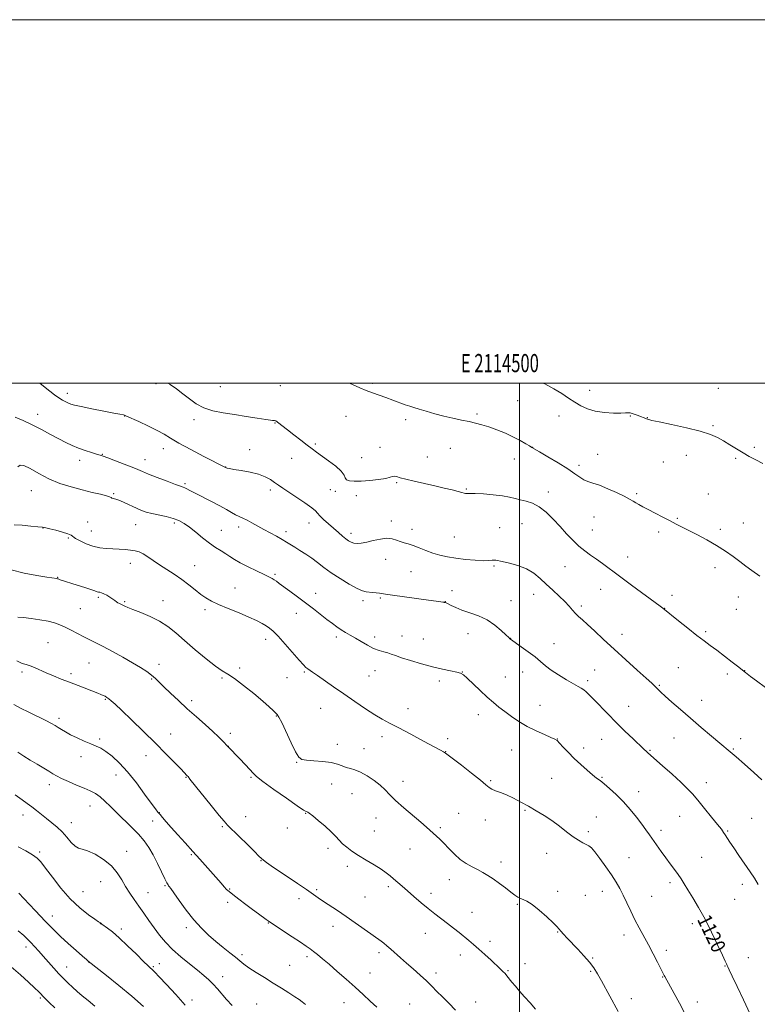
# Model space of a CAD drawing. Extents: x 2112300 to 2115200, y 344800 to 347700.
# Drawn here: x 2114225 to 2114631, y 347158 to 347700 of the extents above; entities that cross this region are included whole.
import ezdxf
from ezdxf.enums import TextEntityAlignment as Align

# ---------------------------------------------------------------- set-up
doc = ezdxf.new("R2010")
doc.units = 0
doc.header["$MEASUREMENT"] = 0
for name, color, linetype, lineweight in [('32000', 7, 'Continuous', 0), ('32001', 7, 'Continuous', 0), ('DTM SPOT ELEVATION', 2, 'Continuous', 13), ('INDEX CONTOUR', 41, 'Continuous', 13), ('INDEX CONTOUR LABEL', 244, 'Continuous', 0), ('INTERMEDIATE CONTOUR', 44, 'Continuous', 0)]:
    doc.layers.add(name, color=color, linetype=linetype, lineweight=lineweight)
doc.styles.add('Style-ITALICS', font='ITALICS.shx')
doc.styles.add('Style-WORKING', font='WORKING.shx')

msp = doc.modelspace()

# ---------------------------------------------------------------- linework, layer by layer
at = {"layer": '32000', "flags": 128}
for points in [[(2112300, 344800), (2115200, 344800), (2115200, 347700), (2112300, 347700), (2112300, 344800)], [(2112500, 345000), (2115000, 345000), (2115000, 347500), (2112500, 347500), (2112500, 345000)], [(2114500, 347500), (2114500, 345000)]]:
    msp.add_lwpolyline(points, dxfattribs=at)
at = {"layer": 'DTM SPOT ELEVATION'}
for p in [(2114299.83, 347499.61, 1114.23), (2114335.26, 347497.94, 1112.87), (2114368.36, 347498.65, 1112.77), (2114418.9, 347499.85, 1111.77), (2114609.34, 347497.19, 1109.17), (2114251.07, 347494.42, 1115.53), (2114538.57, 347496.06, 1109.37), (2114498.91, 347490.36, 1110.87), (2114234.65, 347482.82, 1117.33), (2114282.66, 347481.8, 1116.03), (2114404.38, 347481.64, 1112.77), (2114476.53, 347482.94, 1111.77), (2114521.74, 347481.88, 1110.67), (2114560.98, 347481.84, 1110.07), (2114570.34, 347480.92, 1109.97), (2114320.82, 347479.81, 1114.47), (2114365.4, 347478.11, 1114.07), (2114437.32, 347479.9, 1112.37), (2114606.4, 347476.61, 1109.87), (2114387.57, 347466.45, 1113.77), (2114423.13, 347464.54, 1113.37), (2114507.23, 347464.71, 1111.97), (2114629.14, 347464.71, 1109.77), (2114270.36, 347460.79, 1117.93), (2114303.88, 347463.87, 1116.63), (2114351.41, 347463.27, 1115.47), (2114449.12, 347459.27, 1113.07), (2114461.81, 347464.17, 1112.77), (2114542.99, 347460.8, 1111.17), (2114591.82, 347460.24, 1110.47), (2114257.8, 347457.48, 1118.53), (2114293.83, 347457.77, 1117.33), (2114338.13, 347453.79, 1115.97), (2114374.47, 347458.52, 1114.77), (2114413.08, 347458.95, 1113.17), (2114497.07, 347458.26, 1112.67), (2114532.74, 347454.71, 1111.57), (2114579.1, 347456.55, 1110.77), (2114618.9, 347458.49, 1110.17), (2114315.79, 347444.66, 1117.77), (2114432.35, 347445.25, 1114.17), (2114231.28, 347440.84, 1120.73), (2114276.47, 347439.12, 1119.83), (2114362.76, 347441.08, 1116.37), (2114395.87, 347441.27, 1114.87), (2114398.53, 347440.5, 1114.37), (2114410.12, 347438.1, 1114.47), (2114470.7, 347441.75, 1113.87), (2114515.79, 347440.12, 1113.57), (2114564.4, 347439.2, 1111.77), (2114603.93, 347439.01, 1111.07), (2114262.19, 347423.48, 1121.53), (2114288.72, 347422.11, 1120.83), (2114309.88, 347422.97, 1120.33), (2114384.1, 347423.03, 1116.67), (2114429.33, 347424.12, 1115.57), (2114501.23, 347422.62, 1114.77), (2114540.94, 347426.34, 1112.97), (2114586.87, 347425.51, 1111.87), (2114623.18, 347422.95, 1111.37), (2114237.65, 347420.2, 1122.03), (2114264.31, 347418.66, 1121.23), (2114335.86, 347418.99, 1119.17), (2114345.28, 347420.78, 1118.47), (2114371.45, 347418.16, 1117.57), (2114407.16, 347417.31, 1115.57), (2114440.66, 347419.58, 1115.47), (2114488.92, 347420.4, 1115.17), (2114539.94, 347419.22, 1113.37), (2114576.47, 347418.11, 1112.37), (2114610.48, 347419.41, 1111.67), (2114251.66, 347414.77, 1122.13), (2114464.14, 347415.37, 1115.07), (2114285.66, 347400.78, 1122.63), (2114321.18, 347399.49, 1121.17), (2114426.3, 347403.04, 1116.67), (2114559.41, 347404.18, 1113.37), (2114365.3, 347394.8, 1119.77), (2114440.19, 347396.2, 1116.97), (2114485.91, 347399.32, 1116.17), (2114524.88, 347398.98, 1114.67), (2114607.48, 347398.4, 1112.47), (2114245.67, 347393.16, 1123.93), (2114343.25, 347387.23, 1121.17), (2114387.67, 347384.21, 1119.37), (2114462.79, 347385.72, 1117.37), (2114507.76, 347383.79, 1116.77), (2114544.62, 347386.46, 1114.67), (2114268.19, 347382.05, 1124.23), (2114282.62, 347379.66, 1123.83), (2114303.7, 347380.27, 1123.33), (2114413.86, 347380.17, 1118.37), (2114423.26, 347381.79, 1118.17), (2114459.05, 347379.77, 1117.97), (2114495.17, 347380.15, 1117.17), (2114583.8, 347383.15, 1113.57), (2114620.33, 347382.27, 1112.67), (2114258.15, 347375.78, 1124.93), (2114326.8, 347375.28, 1122.37), (2114377.02, 347373.26, 1120.67), (2114534.02, 347377.24, 1115.67), (2114579.82, 347376.02, 1113.97), (2114619.35, 347375.39, 1112.97), (2114471.48, 347362.11, 1118.77), (2114556.35, 347361.71, 1115.37), (2114602.46, 347363.15, 1113.77), (2114240.43, 347357.11, 1127.03), (2114360.13, 347358.91, 1122.57), (2114399.06, 347360.26, 1120.37), (2114420.17, 347360.19, 1119.57), (2114435.18, 347360.8, 1119.37), (2114446.95, 347359.08, 1119.17), (2114495.12, 347359.5, 1117.97), (2114518.92, 347356.66, 1117.17), (2114262.95, 347345.97, 1126.93), (2114226.14, 347341.03, 1128.33), (2114253, 347339.99, 1127.63), (2114301.54, 347345.14, 1125.53), (2114345.96, 347343.2, 1123.77), (2114381.47, 347340.98, 1122.17), (2114420.4, 347341.8, 1120.67), (2114468.48, 347340.89, 1119.97), (2114501.66, 347341.02, 1118.77), (2114541.3, 347342.11, 1117.07), (2114587.42, 347343.39, 1114.97), (2114614.35, 347339.88, 1114.37), (2114623.85, 347341.78, 1113.97), (2114297.46, 347337.15, 1126.13), (2114336.17, 347337.68, 1124.17), (2114371.97, 347337.8, 1122.77), (2114417.11, 347338.84, 1120.97), (2114455.77, 347336.1, 1120.37), (2114492.12, 347338.23, 1119.17), (2114537.46, 347336.23, 1117.67), (2114576.83, 347333.66, 1115.87), (2114271.96, 347325.93, 1128.13), (2114319.56, 347325.23, 1125.57), (2114600.14, 347325.4, 1115.37), (2114390.56, 347321, 1122.87), (2114438.53, 347320.76, 1121.37), (2114511.13, 347322.71, 1119.17), (2114559.95, 347322.17, 1117.17), (2114246.5, 347315.41, 1129.63), (2114366.02, 347316.71, 1124.07), (2114477.2, 347317.54, 1120.57), (2114268.79, 347304.07, 1129.73), (2114307.93, 347306.94, 1127.33), (2114340.78, 347307.23, 1125.57), (2114424.31, 347305.43, 1122.47), (2114460.33, 347304.35, 1121.67), (2114520.67, 347304.16, 1119.97), (2114545.14, 347303.98, 1118.87), (2114584.99, 347304.61, 1116.77), (2114621.61, 347304.3, 1115.47), (2114339.74, 347300.05, 1125.97), (2114399.68, 347301.11, 1123.47), (2114414.29, 347298.69, 1123.17), (2114459.29, 347297.05, 1121.97), (2114495.53, 347298.05, 1120.87), (2114535.24, 347299.09, 1119.57), (2114571.78, 347297.79, 1117.87), (2114617.68, 347298.52, 1115.87), (2114258.48, 347294.39, 1130.53), (2114294.33, 347294.86, 1128.63), (2114377.32, 347291.34, 1124.07), (2114277.86, 347284.2, 1130.73), (2114316.43, 347283.09, 1128.07), (2114352.19, 347282.92, 1126.17), (2114435.88, 347280.89, 1123.37), (2114484.05, 347281.1, 1121.87), (2114517.57, 347282.41, 1120.87), (2114545.27, 347283.02, 1119.87), (2114241.21, 347278.99, 1132.53), (2114396.56, 347279.35, 1124.67), (2114565.45, 347275.06, 1119.37), (2114602.84, 347280.13, 1117.37), (2114407.8, 347273.93, 1124.97), (2114263.46, 347267.31, 1132.73), (2114502.88, 347264.8, 1122.17), (2114226.65, 347262.23, 1134.63), (2114298.05, 347258.92, 1130.93), (2114301.71, 347263.54, 1129.93), (2114349.11, 347261.32, 1127.37), (2114382.25, 347263.13, 1126.07), (2114420.99, 347260.59, 1124.77), (2114466.47, 347263.19, 1122.97), (2114481.02, 347259.61, 1122.47), (2114542.21, 347261.25, 1121.17), (2114588.01, 347261.59, 1118.87), (2114627.72, 347260.36, 1117.07), (2114253.27, 347258.11, 1133.33), (2114336.32, 347255.78, 1128.17), (2114372.17, 347255.16, 1126.37), (2114419.97, 347253.38, 1125.07), (2114456.37, 347255.22, 1123.77), (2114577.84, 347253.8, 1119.57), (2114614.46, 347253.5, 1117.87), (2114537.89, 347253.04, 1121.77), (2114283.73, 347242.28, 1133.23), (2114394.51, 347243.92, 1126.37), (2114439.57, 347243.55, 1124.67), (2114235.83, 347241.96, 1135.73), (2114319.26, 347240.46, 1130.17), (2114357.63, 347237.06, 1128.07), (2114514.85, 347241.13, 1122.47), (2114560.27, 347238.71, 1121.07), (2114600.13, 347238.97, 1119.07), (2114405.11, 347234.03, 1126.47), (2114489.82, 347236.46, 1123.47), (2114461.26, 347226.71, 1124.67), (2114269.36, 347225.56, 1134.93), (2114304.84, 347223.35, 1132.13), (2114340.33, 347221.53, 1129.87), (2114388.22, 347221.19, 1127.77), (2114427.67, 347222.9, 1126.37), (2114582.81, 347225.11, 1120.37), (2114622.61, 347224.12, 1118.37), (2114259.72, 347220.05, 1135.03), (2114295.42, 347219.59, 1133.13), (2114378.6, 347216.31, 1128.47), (2114414.82, 347217.08, 1127.07), (2114451.26, 347219.09, 1125.47), (2114520.94, 347220.32, 1123.57), (2114536.11, 347217.97, 1122.87), (2114545.44, 347220.2, 1122.67), (2114572.72, 347217.48, 1121.07), (2114618.26, 347215.77, 1118.87), (2114339.27, 347214.12, 1130.47), (2114498.68, 347213.18, 1124.17), (2114242.74, 347206.7, 1137.33), (2114473.84, 347208.76, 1125.17), (2114269.17, 347202.39, 1136.03), (2114280.68, 347199.59, 1135.63), (2114316.56, 347200.32, 1132.37), (2114361.61, 347202.84, 1130.07), (2114397.34, 347200.97, 1128.57), (2114594.97, 347202.43, 1120.47), (2114448.15, 347197.1, 1126.77), (2114520.96, 347197.81, 1124.07), (2114557.48, 347196.28, 1122.57), (2114228.24, 347189.65, 1140.53), (2114483.65, 347192.74, 1125.57), (2114347.13, 347185.46, 1131.67), (2114382.92, 347184.28, 1130.37), (2114422.52, 347186.49, 1128.37), (2114467.34, 347185.19, 1126.57), (2114540.21, 347183.55, 1123.87), (2114580.73, 347187.7, 1121.57), (2114625.86, 347183.69, 1119.37), (2114250.59, 347178.54, 1139.23), (2114262.93, 347181.14, 1138.03), (2114298.4, 347178.73, 1135.83), (2114301.75, 347180.36, 1135.13), (2114373.38, 347179.51, 1131.07), (2114503.01, 347180.37, 1125.37), (2114613.03, 347179.12, 1120.07), (2114336.56, 347173.27, 1133.37), (2114417.71, 347175.24, 1129.17), (2114453.92, 347175.25, 1127.57), (2114493.53, 347176.68, 1125.87), (2114539.18, 347176.28, 1124.17), (2114578.67, 347173.11, 1122.07), (2114236.19, 347161.46, 1142.23), (2114561.47, 347161.21, 1123.37), (2114319.62, 347160.43, 1135.47), (2114355.19, 347158.21, 1133.07), (2114403.33, 347158.96, 1130.77), (2114439.46, 347158.29, 1129.07), (2114475.74, 347159.33, 1127.37), (2114597.85, 347159.31, 1121.47)]:
    msp.add_point(p, dxfattribs=at)
at = {"layer": 'INDEX CONTOUR'}
for points in [[(2114633.868, 347455.733, 1110), (2114629.953, 347457.683, 1110), (2114626.41, 347459.568, 1110), (2114622.951, 347461.564, 1110), (2114619.369, 347463.782, 1110), (2114615.759, 347466.069, 1110), (2114612.293, 347468.205, 1110), (2114608.957, 347470.043, 1110), (2114604.98, 347471.722, 1110), (2114599.402, 347473.448, 1110), (2114591.755, 347475.344, 1110), (2114583.538, 347477.178, 1110), (2114576.737, 347478.631, 1110), (2114572.809, 347479.483, 1110), (2114571.07, 347479.901, 1110), (2114570.306, 347480.15, 1110), (2114564.682, 347482.259, 1110), (2114562.544, 347483.01, 1110), (2114560.756, 347483.537, 1110), (2114559.533, 347483.696, 1110), (2114558.18, 347483.616, 1110), (2114555.773, 347483.493, 1110), (2114551.708, 347483.514, 1110), (2114546.655, 347483.823, 1110), (2114541.603, 347484.554, 1110), (2114537.32, 347485.802, 1110), (2114533.675, 347487.494, 1110), (2114530.319, 347489.52, 1110), (2114526.912, 347491.78, 1110), (2114523.171, 347494.227, 1110), (2114518.822, 347496.827, 1110), (2114513.792, 347499.5, 1110), (2114512.786, 347500, 1110)], [(2114626.85, 347152.646, 1120), (2114623.245, 347160.501, 1120), (2114619.744, 347167.848, 1120), (2114616.962, 347173.619, 1120), (2114615.336, 347177.071, 1120), (2114614.587, 347178.75, 1120), (2114614.258, 347179.525, 1120), (2114613.906, 347180.266, 1120), (2114613.138, 347181.852, 1120), (2114611.577, 347185.16, 1120), (2114608.981, 347190.724, 1120), (2114605.65, 347197.703, 1120), (2114602.023, 347204.91, 1120), (2114598.495, 347211.345, 1120), (2114595.299, 347216.763, 1120), (2114592.628, 347221.105, 1120), (2114590.58, 347224.404, 1120), (2114588.882, 347227.061, 1120), (2114587.171, 347229.567, 1120), (2114585.159, 347232.326, 1120), (2114582.876, 347235.377, 1120), (2114580.431, 347238.674, 1120), (2114577.938, 347242.135, 1120), (2114571.407, 347251.398, 1120), (2114569.48, 347254.063, 1120), (2114567.196, 347257.152, 1120), (2114564.29, 347260.987, 1120), (2114560.857, 347265.28, 1120), (2114557.082, 347269.592, 1120), (2114553.185, 347273.525, 1120), (2114549.52, 347276.86, 1120), (2114546.474, 347279.423, 1120), (2114544.258, 347281.174, 1120), (2114542.38, 347282.61, 1120), (2114540.173, 347284.363, 1120), (2114537.156, 347286.901, 1120), (2114533.601, 347290.043, 1120), (2114529.969, 347293.444, 1120), (2114526.673, 347296.765, 1120), (2114523.931, 347299.682, 1120), (2114521.916, 347301.878, 1120), (2114520.625, 347303.186, 1120), (2114519.357, 347304.031, 1120), (2114517.235, 347304.988, 1120), (2114513.647, 347306.514, 1120), (2114509.045, 347308.582, 1120), (2114504.15, 347311.047, 1120), (2114499.565, 347313.757, 1120), (2114495.439, 347316.536, 1120), (2114491.808, 347319.202, 1120), (2114488.629, 347321.666, 1120), (2114485.557, 347324.209, 1120), (2114482.171, 347327.204, 1120), (2114478.242, 347330.837, 1120), (2114471.078, 347337.564, 1120), (2114469.013, 347339.364, 1120), (2114467.424, 347340.273, 1120), (2114465.346, 347340.838, 1120), (2114462.016, 347341.53, 1120), (2114457.483, 347342.494, 1120), (2114451.998, 347343.799, 1120), (2114445.91, 347345.452, 1120), (2114439.968, 347347.22, 1120), (2114435.017, 347348.809, 1120), (2114431.641, 347349.995, 1120), (2114429.36, 347350.842, 1120), (2114427.431, 347351.481, 1120), (2114425.235, 347352.065, 1120), (2114422.642, 347352.815, 1120), (2114419.647, 347353.971, 1120), (2114416.293, 347355.676, 1120), (2114412.831, 347357.681, 1120), (2114409.559, 347359.643, 1120), (2114406.7, 347361.302, 1120), (2114404.171, 347362.755, 1120), (2114401.81, 347364.187, 1120), (2114399.451, 347365.77, 1120), (2114396.898, 347367.632, 1120), (2114393.948, 347369.889, 1120), (2114386.495, 347375.701, 1120), (2114382.196, 347379.005, 1120), (2114377.745, 347382.349, 1120), (2114373.554, 347385.448, 1120), (2114367.69, 347389.755, 1120), (2114366.093, 347390.909, 1120), (2114364.912, 347391.71, 1120), (2114363.732, 347392.418, 1120), (2114362.036, 347393.304, 1120), (2114359.286, 347394.641, 1120), (2114355.196, 347396.589, 1120), (2114350.5, 347398.865, 1120), (2114346.187, 347401.073, 1120), (2114342.981, 347402.916, 1120), (2114340.542, 347404.488, 1120), (2114338.267, 347405.984, 1120), (2114335.658, 347407.593, 1120), (2114332.632, 347409.497, 1120), (2114329.211, 347411.873, 1120), (2114325.474, 347414.79, 1120), (2114321.706, 347417.881, 1120), (2114318.249, 347420.669, 1120), (2114315.302, 347422.792, 1120), (2114312.495, 347424.341, 1120), (2114309.317, 347425.521, 1120), (2114305.442, 347426.513, 1120), (2114297.471, 347428.206, 1120), (2114294.404, 347429.021, 1120), (2114291.768, 347429.95, 1120), (2114289.057, 347431.12, 1120), (2114282.699, 347434.102, 1120), (2114279.856, 347435.353, 1120), (2114277.775, 347436.108, 1120), (2114275.595, 347436.721, 1120), (2114275.094, 347436.982, 1120), (2114274.3, 347437.368, 1120), (2114272.519, 347437.947, 1120), (2114269.235, 347438.774, 1120), (2114264.652, 347439.859, 1120), (2114259.154, 347441.2, 1120), (2114253.12, 347442.814, 1120), (2114246.9, 347444.801, 1120), (2114240.843, 347447.283, 1120), (2114235.298, 347450.223, 1120), (2114230.62, 347452.958, 1120), (2114227.168, 347454.669, 1120), (2114225.1, 347454.808, 1120), (2114223.77, 347453.903, 1120)], [(2114421.306, 347156.45, 1130), (2114417.718, 347159.754, 1130), (2114413.782, 347163.404, 1130), (2114409.384, 347167.444, 1130), (2114404.514, 347171.834, 1130), (2114399.586, 347176.199, 1130), (2114395.12, 347180.079, 1130), (2114391.52, 347183.126, 1130), (2114388.722, 347185.417, 1130), (2114386.544, 347187.142, 1130), (2114384.713, 347188.54, 1130), (2114382.585, 347190.06, 1130), (2114379.425, 347192.202, 1130), (2114374.834, 347195.244, 1130), (2114362.95, 347203.054, 1130), (2114361.564, 347203.993, 1130), (2114360.4, 347204.827, 1130), (2114356.225, 347207.886, 1130), (2114353.037, 347210.248, 1130), (2114349.217, 347213.098, 1130), (2114345.351, 347216.006, 1130), (2114342.142, 347218.452, 1130), (2114340.069, 347220.098, 1130), (2114338.707, 347221.326, 1130), (2114337.409, 347222.699, 1130), (2114335.644, 347224.674, 1130), (2114324.018, 347237.926, 1130), (2114320.145, 347242.265, 1130), (2114315.968, 347246.873, 1130), (2114311.855, 347251.385, 1130), (2114308.246, 347255.369, 1130), (2114305.479, 347258.491, 1130), (2114303.473, 347260.816, 1130), (2114302.045, 347262.504, 1130), (2114300.931, 347263.842, 1130), (2114299.554, 347265.62, 1130), (2114297.255, 347268.752, 1130), (2114293.598, 347273.803, 1130), (2114289.026, 347279.932, 1130), (2114284.201, 347285.946, 1130), (2114279.692, 347290.871, 1130), (2114275.694, 347294.603, 1130), (2114272.309, 347297.255, 1130), (2114269.531, 347298.999, 1130), (2114266.933, 347300.241, 1130), (2114263.984, 347301.448, 1130), (2114260.34, 347302.97, 1130), (2114256.414, 347304.707, 1130), (2114252.806, 347306.44, 1130), (2114249.975, 347307.993, 1130), (2114247.806, 347309.345, 1130), (2114246.037, 347310.511, 1130), (2114244.359, 347311.553, 1130), (2114242.264, 347312.709, 1130), (2114239.193, 347314.264, 1130), (2114229.874, 347318.799, 1130), (2114225.24, 347321.109, 1130), (2114221.634, 347323.026, 1130)], [(2114266.153, 347157.071, 1140), (2114262.491, 347160.093, 1140), (2114259.268, 347162.782, 1140), (2114256.443, 347165.202, 1140), (2114253.885, 347167.478, 1140), (2114251.461, 347169.742, 1140), (2114249.027, 347172.152, 1140), (2114246.435, 347174.875, 1140), (2114243.595, 347178.002, 1140), (2114237.824, 347184.519, 1140), (2114235.268, 347187.376, 1140), (2114233.003, 347189.865, 1140), (2114231.004, 347192.017, 1140), (2114229.16, 347193.927, 1140), (2114227.015, 347195.944, 1140), (2114224.028, 347198.48, 1140)]]:
    msp.add_polyline3d(points, dxfattribs=at)
at = {"layer": 'INTERMEDIATE CONTOUR'}
for points in [[(2114633.273, 347281.671, 1116), (2114628.857, 347285.688, 1116), (2114623.719, 347290.302, 1116), (2114619.134, 347294.358, 1116), (2114615.96, 347297.077, 1116), (2114610.258, 347301.762, 1116), (2114605.64, 347305.628, 1116), (2114599.981, 347310.424, 1116), (2114594.043, 347315.507, 1116), (2114588.508, 347320.294, 1116), (2114583.755, 347324.459, 1116), (2114580.083, 347327.735, 1116), (2114577.672, 347329.961, 1116), (2114576.209, 347331.383, 1116), (2114575.26, 347332.347, 1116), (2114574.333, 347333.261, 1116), (2114572.716, 347334.761, 1116), (2114569.64, 347337.543, 1116), (2114564.632, 347342.045, 1116), (2114558.406, 347347.668, 1116), (2114551.968, 347353.553, 1116), (2114546.176, 347358.953, 1116), (2114541.286, 347363.557, 1116), (2114537.402, 347367.166, 1116), (2114534.553, 347369.696, 1116), (2114532.463, 347371.53, 1116), (2114530.778, 347373.169, 1116), (2114529.157, 347375.034, 1116), (2114527.291, 347377.239, 1116), (2114524.884, 347379.815, 1116), (2114521.755, 347382.766, 1116), (2114518.189, 347385.959, 1116), (2114514.59, 347389.231, 1116), (2114511.217, 347392.411, 1116), (2114507.768, 347395.313, 1116), (2114503.799, 347397.745, 1116), (2114499.091, 347399.565, 1116), (2114494.338, 347400.845, 1116), (2114490.458, 347401.707, 1116), (2114486.846, 347402.544, 1116), (2114486, 347402.594, 1116), (2114484.912, 347402.461, 1116), (2114483.078, 347402.289, 1116), (2114480.033, 347402.248, 1116), (2114475.532, 347402.466, 1116), (2114470.202, 347402.921, 1116), (2114464.89, 347403.552, 1116), (2114460.248, 347404.317, 1116), (2114456.154, 347405.259, 1116), (2114452.293, 347406.441, 1116), (2114448.441, 347407.872, 1116), (2114444.748, 347409.342, 1116), (2114441.452, 347410.59, 1116), (2114438.719, 347411.438, 1116), (2114436.412, 347412.06, 1116), (2114434.318, 347412.716, 1116), (2114432.215, 347413.559, 1116), (2114429.841, 347414.312, 1116), (2114426.924, 347414.588, 1116), (2114423.326, 347414.139, 1116), (2114419.446, 347413.265, 1116), (2114415.817, 347412.402, 1116), (2114412.859, 347411.901, 1116), (2114410.542, 347411.776, 1116), (2114408.725, 347411.954, 1116), (2114407.248, 347412.387, 1116), (2114405.876, 347413.123, 1116), (2114404.359, 347414.235, 1116), (2114402.49, 347415.773, 1116), (2114400.243, 347417.705, 1116), (2114394.777, 347422.489, 1116), (2114392.06, 347424.938, 1116), (2114389.973, 347426.974, 1116), (2114388.748, 347428.406, 1116), (2114387.608, 347429.685, 1116), (2114385.526, 347431.421, 1116), (2114381.829, 347434.018, 1116), (2114377.266, 347437.055, 1116), (2114372.943, 347439.907, 1116), (2114369.693, 347442.101, 1116), (2114367.268, 347443.794, 1116), (2114365.149, 347445.297, 1116), (2114362.849, 347446.849, 1116), (2114360.01, 347448.392, 1116), (2114356.303, 347449.793, 1116), (2114351.625, 347450.947, 1116), (2114346.757, 347451.841, 1116), (2114342.703, 347452.491, 1116), (2114340.208, 347452.917, 1116), (2114338.986, 347453.171, 1116), (2114338.492, 347453.313, 1116), (2114338.068, 347453.481, 1116), (2114326.145, 347459.621, 1116), (2114318.982, 347463.375, 1116), (2114312.446, 347466.929, 1116), (2114307.808, 347469.651, 1116), (2114304.268, 347471.818, 1116), (2114300.506, 347473.937, 1116), (2114295.626, 347476.351, 1116), (2114290.421, 347478.759, 1116), (2114283.58, 347481.825, 1116), (2114282.443, 347482.317, 1116), (2114281.981, 347482.466, 1116), (2114279.972, 347482.807, 1116), (2114276.658, 347483.433, 1116), (2114271.052, 347484.548, 1116), (2114264.48, 347485.886, 1116), (2114258.713, 347487.088, 1116), (2114255.069, 347487.891, 1116), (2114253.046, 347488.436, 1116), (2114251.688, 347488.959, 1116), (2114250.198, 347489.669, 1116), (2114248.418, 347490.648, 1116), (2114246.348, 347491.945, 1116), (2114244.003, 347493.586, 1116), (2114241.461, 347495.503, 1116), (2114238.816, 347497.599, 1116), (2114235.928, 347500, 1116)], [(2114635.282, 347332.459, 1114), (2114630.396, 347336.076, 1114), (2114627.136, 347338.505, 1114), (2114625.285, 347339.903, 1114), (2114624.306, 347340.662, 1114), (2114622.616, 347342.013, 1114), (2114620.562, 347343.635, 1114), (2114617.055, 347346.381, 1114), (2114612.724, 347349.738, 1114), (2114608.464, 347352.987, 1114), (2114604.892, 347355.638, 1114), (2114601.514, 347358.126, 1114), (2114597.563, 347361.12, 1114), (2114592.587, 347365.017, 1114), (2114587.411, 347369.139, 1114), (2114578.814, 347376.082, 1114), (2114577.407, 347377.124, 1114), (2114561.569, 347388.769, 1114), (2114554.915, 347393.697, 1114), (2114545.675, 347400.607, 1114), (2114542.286, 347403.063, 1114), (2114539.039, 347405.316, 1114), (2114535.806, 347407.639, 1114), (2114532.549, 347410.29, 1114), (2114529.229, 347413.462, 1114), (2114525.801, 347417.09, 1114), (2114522.216, 347421.043, 1114), (2114518.454, 347425.134, 1114), (2114514.597, 347428.938, 1114), (2114510.753, 347431.972, 1114), (2114507.027, 347433.91, 1114), (2114503.526, 347435.035, 1114), (2114500.354, 347435.787, 1114), (2114497.492, 347436.522, 1114), (2114494.428, 347437.266, 1114), (2114490.527, 347437.963, 1114), (2114485.452, 347438.557, 1114), (2114480.051, 347439.001, 1114), (2114475.469, 347439.245, 1114), (2114472.556, 347439.275, 1114), (2114470.982, 347439.207, 1114), (2114470.123, 347439.189, 1114), (2114469.375, 347439.346, 1114), (2114468.226, 347439.719, 1114), (2114466.185, 347440.326, 1114), (2114462.888, 347441.171, 1114), (2114458.486, 347442.216, 1114), (2114453.255, 347443.405, 1114), (2114447.547, 347444.677, 1114), (2114442.012, 347445.929, 1114), (2114437.373, 347447.047, 1114), (2114434.165, 347447.928, 1114), (2114432.158, 347448.508, 1114), (2114430.93, 347448.732, 1114), (2114430.009, 347448.575, 1114), (2114428.715, 347448.138, 1114), (2114426.313, 347447.551, 1114), (2114422.355, 347446.939, 1114), (2114417.529, 347446.407, 1114), (2114412.808, 347446.053, 1114), (2114409.006, 347445.967, 1114), (2114406.287, 347446.197, 1114), (2114404.655, 347446.785, 1114), (2114403.951, 347447.783, 1114), (2114403.343, 347449.296, 1114), (2114401.839, 347451.441, 1114), (2114398.778, 347454.227, 1114), (2114394.849, 347457.238, 1114), (2114388.19, 347462.011, 1114), (2114385.749, 347463.795, 1114), (2114383.018, 347465.846, 1114), (2114379.499, 347468.532, 1114), (2114375.649, 347471.497, 1114), (2114372.164, 347474.208, 1114), (2114366.78, 347478.477, 1114), (2114366.131, 347478.942, 1114), (2114365.746, 347479.154, 1114), (2114365.459, 347479.249, 1114), (2114365.139, 347479.339, 1114), (2114364.79, 347479.419, 1114), (2114364.452, 347479.458, 1114), (2114364.027, 347479.459, 1114), (2114362.871, 347479.556, 1114), (2114360.204, 347479.918, 1114), (2114355.528, 347480.653, 1114), (2114349.477, 347481.628, 1114), (2114342.97, 347482.648, 1114), (2114336.787, 347483.603, 1114), (2114331.167, 347484.716, 1114), (2114326.212, 347486.293, 1114), (2114321.959, 347488.537, 1114), (2114318.19, 347491.238, 1114), (2114314.625, 347494.079, 1114), (2114311.07, 347496.776, 1114), (2114307.693, 347499.161, 1114), (2114306.419, 347500, 1114)], [(2114632.182, 347393.665, 1112), (2114627.872, 347396.783, 1112), (2114624.489, 347399.317, 1112), (2114621.264, 347401.767, 1112), (2114617.564, 347404.523, 1112), (2114613.274, 347407.531, 1112), (2114608.413, 347410.625, 1112), (2114603.094, 347413.642, 1112), (2114597.804, 347416.423, 1112), (2114593.125, 347418.812, 1112), (2114589.427, 347420.731, 1112), (2114586.229, 347422.416, 1112), (2114582.838, 347424.183, 1112), (2114578.787, 347426.245, 1112), (2114574.508, 347428.407, 1112), (2114570.659, 347430.369, 1112), (2114567.739, 347431.908, 1112), (2114565.602, 347433.098, 1112), (2114563.944, 347434.086, 1112), (2114562.413, 347435.033, 1112), (2114560.478, 347436.153, 1112), (2114557.557, 347437.669, 1112), (2114553.324, 347439.693, 1112), (2114548.458, 347441.87, 1112), (2114543.89, 347443.729, 1112), (2114540.333, 347444.95, 1112), (2114537.62, 347445.812, 1112), (2114535.362, 347446.745, 1112), (2114533.139, 347448.121, 1112), (2114530.386, 347450.093, 1112), (2114526.505, 347452.756, 1112), (2114521.223, 347456.072, 1112), (2114515.572, 347459.451, 1112), (2114510.909, 347462.167, 1112), (2114506.707, 347464.571, 1112), (2114505.387, 347465.365, 1112), (2114503.322, 347466.639, 1112), (2114500.373, 347468.35, 1112), (2114496.599, 347470.317, 1112), (2114492.132, 347472.355, 1112), (2114487.424, 347474.276, 1112), (2114483.003, 347475.894, 1112), (2114479.226, 347477.083, 1112), (2114475.771, 347477.976, 1112), (2114472.142, 347478.77, 1112), (2114467.957, 347479.635, 1112), (2114463.286, 347480.631, 1112), (2114458.311, 347481.792, 1112), (2114453.261, 347483.114, 1112), (2114448.553, 347484.447, 1112), (2114444.649, 347485.602, 1112), (2114441.815, 347486.463, 1112), (2114439.526, 347487.204, 1112), (2114437.059, 347488.068, 1112), (2114430.162, 347490.6, 1112), (2114426.303, 347491.998, 1112), (2114419.044, 347494.564, 1112), (2114415.575, 347495.875, 1112), (2114412.093, 347497.327, 1112), (2114408.407, 347499.006, 1112), (2114406.357, 347500, 1112)], [(2114631.299, 347224.108, 1118), (2114629.208, 347227.418, 1118), (2114626.801, 347230.978, 1118), (2114620.679, 347239.936, 1118), (2114617.849, 347244.136, 1118), (2114615.742, 347247.351, 1118), (2114613.205, 347251.353, 1118), (2114612.29, 347252.725, 1118), (2114611.043, 347254.404, 1118), (2114608.934, 347257.079, 1118), (2114605.654, 347261.16, 1118), (2114601.775, 347265.933, 1118), (2114598.088, 347270.41, 1118), (2114595.111, 347273.902, 1118), (2114592.261, 347276.946, 1118), (2114588.682, 347280.383, 1118), (2114583.862, 347284.743, 1118), (2114578.675, 347289.322, 1118), (2114570.536, 347296.43, 1118), (2114569.963, 347296.956, 1118), (2114568.209, 347298.65, 1118), (2114562.448, 347304.127, 1118), (2114557.954, 347308.44, 1118), (2114553.128, 347313.185, 1118), (2114548.511, 347317.889, 1118), (2114541.01, 347325.727, 1118), (2114538.498, 347328.283, 1118), (2114536.667, 347330.015, 1118), (2114535.241, 347331.189, 1118), (2114533.902, 347332.088, 1118), (2114532.18, 347333.077, 1118), (2114529.568, 347334.537, 1118), (2114525.782, 347336.72, 1118), (2114521.443, 347339.348, 1118), (2114517.397, 347342.014, 1118), (2114514.232, 347344.424, 1118), (2114511.498, 347346.746, 1118), (2114508.486, 347349.261, 1118), (2114504.749, 347352.116, 1118), (2114500.883, 347354.915, 1118), (2114494.963, 347359.046, 1118), (2114494.685, 347359.266, 1118), (2114493.98, 347359.913, 1118), (2114492.477, 347361.359, 1118), (2114489.899, 347363.808, 1118), (2114486.362, 347366.785, 1118), (2114482.076, 347369.643, 1118), (2114477.305, 347371.884, 1118), (2114472.508, 347373.604, 1118), (2114468.2, 347375.047, 1118), (2114464.79, 347376.395, 1118), (2114462.283, 347377.578, 1118), (2114460.585, 347378.463, 1118), (2114459.58, 347378.965, 1118), (2114459.071, 347379.179, 1118), (2114458.677, 347379.292, 1118), (2114458.382, 347379.356, 1118), (2114457.764, 347379.463, 1118), (2114456.547, 347379.648, 1118), (2114454.128, 347379.991, 1118), (2114449.82, 347380.581, 1118), (2114429.987, 347383.266, 1118), (2114426.225, 347383.79, 1118), (2114422.774, 347384.295, 1118), (2114421.034, 347384.537, 1118), (2114419.053, 347384.784, 1118), (2114415.449, 347385.143, 1118), (2114413.468, 347385.645, 1118), (2114410.527, 347386.934, 1118), (2114406.215, 347389.296, 1118), (2114401.165, 347392.361, 1118), (2114396.27, 347395.593, 1118), (2114392.206, 347398.558, 1118), (2114388.779, 347401.219, 1118), (2114385.576, 347403.637, 1118), (2114382.297, 347405.859, 1118), (2114379.095, 347407.864, 1118), (2114376.234, 347409.617, 1118), (2114371.667, 347412.509, 1118), (2114369.211, 347413.973, 1118), (2114366.183, 347415.646, 1118), (2114362.752, 347417.491, 1118), (2114359.204, 347419.427, 1118), (2114352.675, 347423.144, 1118), (2114349.942, 347424.615, 1118), (2114347.65, 347425.687, 1118), (2114345.617, 347426.557, 1118), (2114343.604, 347427.497, 1118), (2114341.358, 347428.738, 1118), (2114338.582, 347430.354, 1118), (2114334.964, 347432.381, 1118), (2114330.396, 347434.781, 1118), (2114321.383, 347439.366, 1118), (2114318.506, 347440.867, 1118), (2114316.735, 347441.816, 1118), (2114315.646, 347442.376, 1118), (2114314.753, 347442.744, 1118), (2114313.313, 347443.25, 1118), (2114310.522, 347444.253, 1118), (2114305.936, 347445.968, 1118), (2114300.551, 347448.028, 1118), (2114295.723, 347449.919, 1118), (2114292.386, 347451.283, 1118), (2114289.772, 347452.391, 1118), (2114286.691, 347453.67, 1118), (2114282.348, 347455.403, 1118), (2114277.525, 347457.282, 1118), (2114273.402, 347458.857, 1118), (2114270.791, 347459.813, 1118), (2114269.039, 347460.382, 1118), (2114267.129, 347460.936, 1118), (2114264.297, 347461.769, 1118), (2114260.801, 347462.878, 1118), (2114257.152, 347464.183, 1118), (2114253.714, 347465.639, 1118), (2114250.246, 347467.326, 1118), (2114246.357, 347469.357, 1118), (2114241.781, 347471.784, 1118), (2114236.757, 347474.423, 1118), (2114231.652, 347477.03, 1118), (2114226.778, 347479.378, 1118), (2114222.248, 347481.32, 1118)], [(2114590.854, 347153.102, 1122), (2114587.947, 347158.622, 1122), (2114584.987, 347164.08, 1122), (2114579.893, 347173.322, 1122), (2114579.529, 347174.021, 1122), (2114575.86, 347181.256, 1122), (2114573.467, 347185.904, 1122), (2114570.86, 347190.841, 1122), (2114565.815, 347200.088, 1122), (2114563.447, 347204.632, 1122), (2114561.195, 347209.296, 1122), (2114559.065, 347213.875, 1122), (2114557.063, 347218.089, 1122), (2114555.144, 347221.784, 1122), (2114553.068, 347225.337, 1122), (2114550.547, 347229.252, 1122), (2114547.439, 347233.806, 1122), (2114544.193, 347238.358, 1122), (2114541.408, 347242.041, 1122), (2114539.493, 347244.243, 1122), (2114538.102, 347245.374, 1122), (2114536.702, 347246.1, 1122), (2114534.844, 347247.008, 1122), (2114532.424, 347248.36, 1122), (2114529.426, 347250.336, 1122), (2114525.866, 347253.023, 1122), (2114521.893, 347256.122, 1122), (2114517.693, 347259.24, 1122), (2114513.422, 347262.067, 1122), (2114509.136, 347264.63, 1122), (2114504.862, 347267.042, 1122), (2114500.645, 347269.368, 1122), (2114496.595, 347271.5, 1122), (2114492.839, 347273.282, 1122), (2114489.503, 347274.616, 1122), (2114486.721, 347275.62, 1122), (2114484.626, 347276.466, 1122), (2114483.155, 347277.386, 1122), (2114481.452, 347278.854, 1122), (2114478.465, 347281.402, 1122), (2114473.578, 347285.282, 1122), (2114467.939, 347289.631, 1122), (2114459.118, 347296.388, 1122), (2114458.642, 347296.734, 1122), (2114458.057, 347297.079, 1122), (2114456.473, 347297.941, 1122), (2114447.125, 347302.968, 1122), (2114440.078, 347306.736, 1122), (2114433.465, 347310.229, 1122), (2114428.453, 347312.825, 1122), (2114424.402, 347314.989, 1122), (2114420.22, 347317.457, 1122), (2114415.084, 347320.773, 1122), (2114409.25, 347324.716, 1122), (2114403.24, 347328.875, 1122), (2114397.552, 347332.86, 1122), (2114388.654, 347339.113, 1122), (2114386.03, 347340.92, 1122), (2114383.335, 347342.753, 1122), (2114382.386, 347343.503, 1122), (2114381.023, 347344.851, 1122), (2114378.698, 347347.428, 1122), (2114370.95, 347356.357, 1122), (2114367.156, 347360.619, 1122), (2114364.415, 347363.454, 1122), (2114362.4, 347365.18, 1122), (2114360.531, 347366.42, 1122), (2114358.265, 347367.711, 1122), (2114355.21, 347369.252, 1122), (2114351.014, 347371.157, 1122), (2114345.554, 347373.465, 1122), (2114339.637, 347375.915, 1122), (2114334.302, 347378.174, 1122), (2114330.3, 347380.025, 1122), (2114327.238, 347381.731, 1122), (2114324.434, 347383.675, 1122), (2114321.327, 347386.133, 1122), (2114317.833, 347388.958, 1122), (2114313.984, 347391.898, 1122), (2114309.859, 347394.74, 1122), (2114301.784, 347399.976, 1122), (2114298.345, 347402.329, 1122), (2114295.376, 347404.378, 1122), (2114292.816, 347405.984, 1122), (2114290.563, 347407.056, 1122), (2114288.352, 347407.711, 1122), (2114285.878, 347408.111, 1122), (2114282.918, 347408.398, 1122), (2114279.577, 347408.62, 1122), (2114276.041, 347408.802, 1122), (2114272.46, 347409, 1122), (2114268.835, 347409.395, 1122), (2114265.127, 347410.202, 1122), (2114261.389, 347411.535, 1122), (2114258.026, 347413.11, 1122), (2114255.533, 347414.541, 1122), (2114253.112, 347416.305, 1122), (2114251.396, 347417.06, 1122), (2114248.329, 347418.002, 1122), (2114244.62, 347418.994, 1122), (2114241.322, 347419.82, 1122), (2114239.137, 347420.328, 1122), (2114237.342, 347420.632, 1122), (2114234.861, 347420.913, 1122), (2114230.96, 347421.3, 1122), (2114226.263, 347421.714, 1122), (2114221.735, 347422.023, 1122)], [(2114554.277, 347154.078, 1124), (2114545.039, 347170.965, 1124), (2114542.816, 347174.924, 1124), (2114540.799, 347178.132, 1124), (2114538.445, 347181.249, 1124), (2114535.389, 347184.753, 1124), (2114531.977, 347188.402, 1124), (2114526.084, 347194.54, 1124), (2114524.079, 347196.685, 1124), (2114522.672, 347198.287, 1124), (2114521.7, 347199.513, 1124), (2114520.539, 347200.883, 1124), (2114518.443, 347203.006, 1124), (2114514.959, 347206.231, 1124), (2114510.774, 347209.866, 1124), (2114506.867, 347212.958, 1124), (2114503.986, 347214.808, 1124), (2114501.975, 347215.738, 1124), (2114500.451, 347216.323, 1124), (2114499.037, 347217.069, 1124), (2114497.399, 347218.196, 1124), (2114495.208, 347219.856, 1124), (2114492.265, 347222.105, 1124), (2114488.886, 347224.635, 1124), (2114485.514, 347227.047, 1124), (2114482.48, 347229.039, 1124), (2114479.662, 347230.694, 1124), (2114476.823, 347232.195, 1124), (2114473.785, 347233.732, 1124), (2114470.586, 347235.533, 1124), (2114467.323, 347237.834, 1124), (2114464.097, 347240.749, 1124), (2114461.044, 347243.899, 1124), (2114458.306, 347246.784, 1124), (2114455.986, 347249.027, 1124), (2114452.36, 347252.223, 1124), (2114448.773, 347255.596, 1124), (2114445.698, 347258.302, 1124), (2114436.162, 347266.284, 1124), (2114431.629, 347270.271, 1124), (2114428.397, 347273.464, 1124), (2114425.913, 347276.098, 1124), (2114423.295, 347278.604, 1124), (2114419.903, 347281.273, 1124), (2114416.081, 347283.833, 1124), (2114412.415, 347285.872, 1124), (2114409.36, 347287.113, 1124), (2114406.825, 347287.836, 1124), (2114404.586, 347288.454, 1124), (2114402.377, 347289.281, 1124), (2114399.763, 347290.221, 1124), (2114396.269, 347291.078, 1124), (2114391.677, 347291.699, 1124), (2114386.794, 347292.118, 1124), (2114382.685, 347292.415, 1124), (2114380.079, 347292.801, 1124), (2114378.372, 347294.022, 1124), (2114376.625, 347296.953, 1124), (2114374.169, 347302.042, 1124), (2114369.04, 347313.126, 1124), (2114367.528, 347316.145, 1124), (2114366.577, 347317.614, 1124), (2114365.692, 347318.539, 1124), (2114364.382, 347319.807, 1124), (2114362.192, 347321.832, 1124), (2114358.671, 347324.906, 1124), (2114353.645, 347329.101, 1124), (2114348.023, 347333.602, 1124), (2114342.991, 347337.371, 1124), (2114339.335, 347339.748, 1124), (2114336.252, 347341.585, 1124), (2114332.54, 347344.114, 1124), (2114327.367, 347348.199, 1124), (2114321.373, 347353.245, 1124), (2114315.568, 347358.289, 1124), (2114310.679, 347362.565, 1124), (2114306.3, 347366.08, 1124), (2114301.742, 347369.038, 1124), (2114296.576, 347371.594, 1124), (2114291.409, 347373.728, 1124), (2114287.105, 347375.369, 1124), (2114284.292, 347376.492, 1124), (2114282.641, 347377.229, 1124), (2114279.758, 347378.66, 1124), (2114278.897, 347379.122, 1124), (2114278.051, 347379.632, 1124), (2114277.103, 347380.261, 1124), (2114274.407, 347382.128, 1124), (2114272.756, 347383.207, 1124), (2114271.198, 347384.084, 1124), (2114269.92, 347384.589, 1124), (2114268.911, 347384.827, 1124), (2114268.109, 347384.967, 1124), (2114267.366, 347385.174, 1124), (2114266.203, 347385.584, 1124), (2114264.056, 347386.326, 1124), (2114260.608, 347387.462, 1124), (2114256.537, 347388.773, 1124), (2114247.108, 347391.781, 1124), (2114245.904, 347392.192, 1124), (2114245.555, 347392.299, 1124), (2114245.231, 347392.371, 1124), (2114239.829, 347393.175, 1124), (2114234.252, 347394.045, 1124), (2114227.226, 347395.384, 1124), (2114220.112, 347397.246, 1124)], [(2114508.774, 347155.467, 1126), (2114505.705, 347158.896, 1126), (2114502.698, 347162.2, 1126), (2114499.981, 347165.265, 1126), (2114497.634, 347168.004, 1126), (2114495.706, 347170.336, 1126), (2114493.006, 347173.729, 1126), (2114491.938, 347175.006, 1126), (2114490.812, 347176.204, 1126), (2114489.342, 347177.628, 1126), (2114484.26, 347182.371, 1126), (2114480.858, 347185.506, 1126), (2114477.533, 347188.503, 1126), (2114474.668, 347190.981, 1126), (2114472.097, 347193.115, 1126), (2114466.683, 347197.555, 1126), (2114463.602, 347200.061, 1126), (2114460.339, 347202.626, 1126), (2114453.389, 347207.838, 1126), (2114449.642, 347210.757, 1126), (2114445.714, 347214.017, 1126), (2114441.836, 347217.367, 1126), (2114438.287, 347220.476, 1126), (2114435.285, 347223.088, 1126), (2114430.648, 347227.081, 1126), (2114428.716, 347228.725, 1126), (2114426.563, 347230.405, 1126), (2114423.712, 347232.37, 1126), (2114419.872, 347234.777, 1126), (2114415.507, 347237.43, 1126), (2114411.272, 347240.049, 1126), (2114407.694, 347242.408, 1126), (2114404.808, 347244.524, 1126), (2114402.524, 347246.471, 1126), (2114400.675, 347248.358, 1126), (2114398.781, 347250.432, 1126), (2114396.287, 347252.972, 1126), (2114392.874, 347256.099, 1126), (2114389.181, 347259.285, 1126), (2114386.082, 347261.844, 1126), (2114384.226, 347263.274, 1126), (2114383.352, 347263.829, 1126), (2114382.969, 347263.95, 1126), (2114382.504, 347264.122, 1126), (2114381.042, 347265.012, 1126), (2114377.583, 347267.335, 1126), (2114371.628, 347271.458, 1126), (2114364.673, 347276.365, 1126), (2114358.714, 347280.697, 1126), (2114355.183, 347283.486, 1126), (2114353.248, 347285.346, 1126), (2114351.512, 347287.284, 1126), (2114348.935, 347290.021, 1126), (2114345.911, 347293.13, 1126), (2114339.338, 347299.884, 1126), (2114336.591, 347302.886, 1126), (2114334.331, 347305.209, 1126), (2114331.129, 347308.267, 1126), (2114326.939, 347312.022, 1126), (2114322.098, 347316.269, 1126), (2114317.036, 347320.765, 1126), (2114312.164, 347325.247, 1126), (2114307.8, 347329.392, 1126), (2114304.237, 347332.862, 1126), (2114301.629, 347335.444, 1126), (2114299.548, 347337.426, 1126), (2114297.425, 347339.221, 1126), (2114294.757, 347341.186, 1126), (2114291.311, 347343.456, 1126), (2114286.922, 347346.105, 1126), (2114281.586, 347349.132, 1126), (2114275.94, 347352.209, 1126), (2114270.784, 347354.926, 1126), (2114266.691, 347357.004, 1126), (2114263.33, 347358.67, 1126), (2114260.141, 347360.278, 1126), (2114256.71, 347362.087, 1126), (2114253.195, 347363.96, 1126), (2114249.896, 347365.665, 1126), (2114246.969, 347367.025, 1126), (2114244, 347368.091, 1126), (2114240.429, 347368.972, 1126), (2114235.932, 347369.75, 1126), (2114231.133, 347370.407, 1126), (2114226.889, 347370.899, 1126), (2114223.848, 347371.21, 1126)], [(2114464.754, 347154.934, 1128), (2114460.95, 347158.738, 1128), (2114457.455, 347162.189, 1128), (2114454.489, 347165.218, 1128), (2114451.742, 347168.045, 1128), (2114448.767, 347170.962, 1128), (2114445.258, 347174.173, 1128), (2114441.454, 347177.518, 1128), (2114437.732, 347180.75, 1128), (2114434.404, 347183.661, 1128), (2114429.05, 347188.382, 1128), (2114426.979, 347190.19, 1128), (2114425.244, 347191.663, 1128), (2114423.778, 347192.841, 1128), (2114422.434, 347193.83, 1128), (2114420.736, 347195.015, 1128), (2114418.128, 347196.851, 1128), (2114409.508, 347203.01, 1128), (2114404.517, 347206.49, 1128), (2114399.806, 347209.65, 1128), (2114392.068, 347214.698, 1128), (2114389.188, 347216.638, 1128), (2114382.641, 347221.18, 1128), (2114377.664, 347224.591, 1128), (2114363.299, 347234.362, 1128), (2114360.745, 347236.128, 1128), (2114359.077, 347237.344, 1128), (2114357.896, 347238.326, 1128), (2114356.489, 347239.688, 1128), (2114354.063, 347242.118, 1128), (2114350.161, 347245.989, 1128), (2114345.659, 347250.424, 1128), (2114339.275, 347256.674, 1128), (2114337.31, 347258.788, 1128), (2114334.577, 347262.065, 1128), (2114330.232, 347267.447, 1128), (2114318.518, 347282.075, 1128), (2114317.455, 347283.369, 1128), (2114317.034, 347283.842, 1128), (2114313.439, 347287.626, 1128), (2114310.024, 347291.186, 1128), (2114305.326, 347296.01, 1128), (2114299.519, 347301.841, 1128), (2114292.917, 347308.312, 1128), (2114286.393, 347314.605, 1128), (2114280.96, 347319.792, 1128), (2114277.354, 347323.197, 1128), (2114275.207, 347325.157, 1128), (2114273.877, 347326.264, 1128), (2114272.808, 347327.023, 1128), (2114271.806, 347327.608, 1128), (2114270.764, 347328.108, 1128), (2114269.531, 347328.625, 1128), (2114267.783, 347329.307, 1128), (2114256.916, 347333.48, 1128), (2114252.17, 347335.316, 1128), (2114247.601, 347337.101, 1128), (2114243.344, 347338.81, 1128), (2114239.463, 347340.452, 1128), (2114233.028, 347343.37, 1128), (2114230.526, 347344.388, 1128), (2114228.42, 347345.036, 1128), (2114226.183, 347345.742, 1128), (2114223.179, 347347.045, 1128)], [(2114382.106, 347158.045, 1132), (2114380.383, 347159.429, 1132), (2114378.588, 347160.718, 1132), (2114376.251, 347162.275, 1132), (2114373.018, 347164.375, 1132), (2114368.997, 347166.939, 1132), (2114364.414, 347169.798, 1132), (2114359.548, 347172.773, 1132), (2114354.898, 347175.635, 1132), (2114351.02, 347178.141, 1132), (2114348.25, 347180.156, 1132), (2114346.054, 347181.971, 1132), (2114343.677, 347183.98, 1132), (2114340.547, 347186.487, 1132), (2114336.817, 347189.432, 1132), (2114332.822, 347192.66, 1132), (2114328.827, 347196.093, 1132), (2114324.814, 347199.949, 1132), (2114320.697, 347204.52, 1132), (2114316.495, 347209.878, 1132), (2114312.639, 347215.205, 1132), (2114309.668, 347219.46, 1132), (2114307.947, 347221.899, 1132), (2114307.157, 347222.953, 1132), (2114306.81, 347223.349, 1132), (2114306.457, 347223.787, 1132), (2114305.825, 347224.857, 1132), (2114304.68, 347227.122, 1132), (2114302.878, 347230.908, 1132), (2114300.623, 347235.591, 1132), (2114298.205, 347240.31, 1132), (2114295.816, 347244.411, 1132), (2114293.244, 347248.076, 1132), (2114290.175, 347251.695, 1132), (2114286.427, 347255.555, 1132), (2114278.343, 347263.381, 1132), (2114274.829, 347266.899, 1132), (2114271.764, 347269.933, 1132), (2114269.027, 347272.35, 1132), (2114266.449, 347274.106, 1132), (2114263.672, 347275.509, 1132), (2114260.289, 347276.955, 1132), (2114256.094, 347278.723, 1132), (2114251.684, 347280.63, 1132), (2114247.855, 347282.371, 1132), (2114245.146, 347283.748, 1132), (2114243.053, 347284.968, 1132), (2114240.814, 347286.341, 1132), (2114234.343, 347290.178, 1132), (2114230.637, 347292.419, 1132), (2114227.059, 347294.68, 1132), (2114223.789, 347296.834, 1132)], [(2114341.764, 347157.351, 1134), (2114338.715, 347160.714, 1134), (2114333.667, 347166.57, 1134), (2114331.35, 347169.113, 1134), (2114328.926, 347171.497, 1134), (2114326.114, 347173.979, 1134), (2114322.615, 347176.864, 1134), (2114318.275, 347180.354, 1134), (2114313.537, 347184.265, 1134), (2114308.996, 347188.315, 1134), (2114305.105, 347192.283, 1134), (2114301.771, 347196.201, 1134), (2114298.764, 347200.164, 1134), (2114295.891, 347204.224, 1134), (2114293.115, 347208.273, 1134), (2114290.434, 347212.158, 1134), (2114287.856, 347215.787, 1134), (2114285.41, 347219.294, 1134), (2114283.135, 347222.873, 1134), (2114280.977, 347226.655, 1134), (2114278.527, 347230.523, 1134), (2114275.286, 347234.297, 1134), (2114270.99, 347237.774, 1134), (2114266.317, 347240.657, 1134), (2114262.177, 347242.623, 1134), (2114259.232, 347243.546, 1134), (2114257.132, 347244.083, 1134), (2114255.276, 347245.087, 1134), (2114253.174, 347247.169, 1134), (2114250.781, 347249.987, 1134), (2114248.161, 347252.958, 1134), (2114245.382, 347255.624, 1134), (2114242.508, 347258.018, 1134), (2114239.604, 347260.299, 1134), (2114233.98, 347264.772, 1134), (2114231.409, 347266.764, 1134), (2114228.977, 347268.542, 1134), (2114226.151, 347270.565, 1134), (2114222.276, 347273.407, 1134)], [(2114315.983, 347157.668, 1136), (2114310.683, 347163.494, 1136), (2114305.647, 347168.925, 1136), (2114301.66, 347173.172, 1136), (2114299.27, 347175.689, 1136), (2114298.083, 347176.897, 1136), (2114297.466, 347177.461, 1136), (2114296.8, 347178.035, 1136), (2114295.507, 347179.229, 1136), (2114293.023, 347181.64, 1136), (2114289.033, 347185.59, 1136), (2114284.235, 347190.291, 1136), (2114279.578, 347194.68, 1136), (2114275.835, 347197.917, 1136), (2114273.079, 347200.065, 1136), (2114270.099, 347202.228, 1136), (2114269.27, 347202.865, 1136), (2114269.008, 347203.013, 1136), (2114268.194, 347203.521, 1136), (2114266.213, 347204.853, 1136), (2114262.657, 347207.388, 1136), (2114257.94, 347211.156, 1136), (2114252.686, 347216.101, 1136), (2114247.486, 347222.005, 1136), (2114242.807, 347227.995, 1136), (2114239.083, 347233.039, 1136), (2114236.523, 347236.408, 1136), (2114234.428, 347238.602, 1136), (2114231.871, 347240.424, 1136), (2114228.21, 347242.511, 1136), (2114223.944, 347244.829, 1136)], [(2114292.95, 347156.824, 1138), (2114286.48, 347162.531, 1138), (2114279.369, 347168.458, 1138), (2114272.63, 347173.871, 1138), (2114262.567, 347181.837, 1138), (2114261.609, 347182.66, 1138), (2114259.465, 347184.528, 1138), (2114255.842, 347187.709, 1138), (2114251.462, 347191.606, 1138), (2114247.3, 347195.408, 1138), (2114244.081, 347198.507, 1138), (2114241.52, 347201.125, 1138), (2114239.078, 347203.689, 1138), (2114233.327, 347209.657, 1138), (2114230.21, 347212.949, 1138), (2114227.152, 347216.273, 1138), (2114224.378, 347219.331, 1138)], [(2114244.126, 347156.089, 1142), (2114241.068, 347159.091, 1142), (2114238.62, 347161.532, 1142), (2114235.272, 347164.938, 1142), (2114233.03, 347167.113, 1142), (2114229.593, 347170.327, 1142), (2114225.177, 347174.324, 1142), (2114220.193, 347178.665, 1142)]]:
    msp.add_polyline3d(points, dxfattribs=at)

# ---------------------------------------------------------------- texts
at = {"layer": '32001', "style": 'Style-WORKING', "width": 0.67}
msp.add_text('E 2114500', height=10, dxfattribs=at).set_placement((2114489.112, 347506), align=Align.CENTER)
at = {"layer": 'INDEX CONTOUR LABEL', "style": 'Style-ITALICS', "width": 0.875}
msp.add_text('1120', height=8, rotation=295.8, dxfattribs=at).set_placement((2114601.09, 347206.612, 1120), align=Align.MIDDLE_LEFT)

doc.saveas('drawing.dxf')
